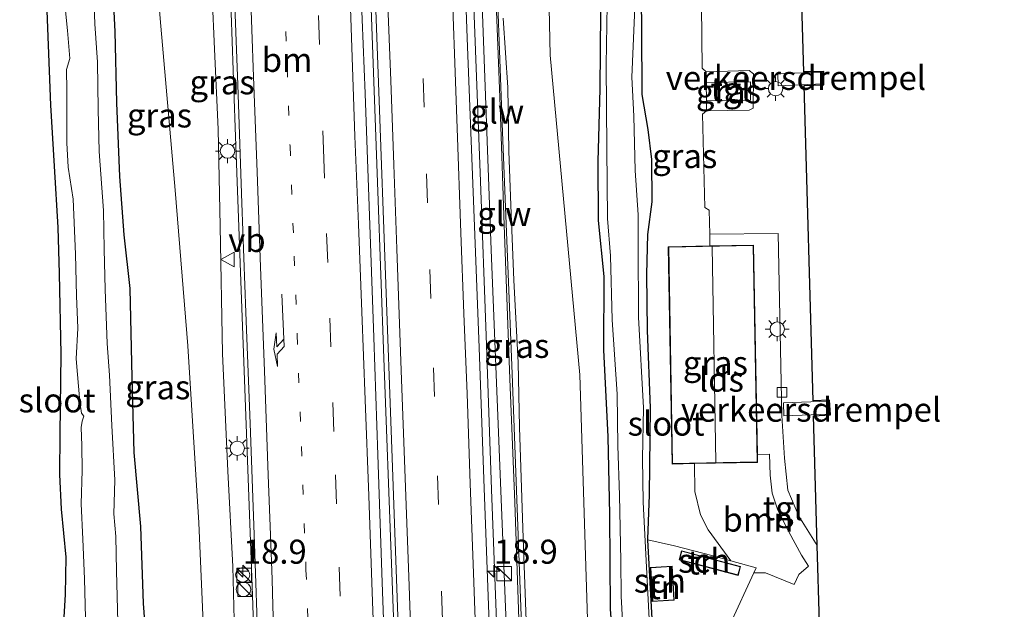
# Model space of a CAD drawing. Units: metres. Extents: x 109996 to 120002, y 452173 to 456228.
# Drawn here: x 110515 to 110617, y 454815 to 454876 of the extents above; entities that cross this region are included whole.
import ezdxf
from ezdxf.enums import TextEntityAlignment as Align

# ---------------------------------------------------------------- set-up
doc = ezdxf.new("R2010")
doc.units = ezdxf.units.M
for name, pattern in [('IE-TERREINAFSCHEIDING', [10, 8, -2]), ('VW-1-3_STREEP', [4, 1, -3]), ('VW-3-9_STREEP', [12, 3, -9])]:
    doc.linetypes.add(name, pattern=pattern)
doc.layers.get('0').update_dxf_attribs({"lineweight": 25})
for name, color, linetype, lineweight in [('B-ME-AM-KILOMETR-S-B1', 7, 'Continuous', 18), ('B-ME-BV-GELEIDECONSTRUCTIE-GELEIDERAIL-L-B1', 213, 'BV-GELEIDERAIL', 18), ('B-ME-GR-BOMENSTRUIKEN-GV-B6', 93, 'Continuous', 18), ('B-ME-GR-BOOM-GV-B6', 93, 'Continuous', 18), ('B-ME-GW-KRUINLIJN-L-B1', 93, 'Continuous', 18), ('B-ME-GW-TEENLIJN-L-B1', 93, 'Continuous', 18), ('B-ME-IE-GRASLAND-GV-B6', 93, 'Continuous', 18), ('B-ME-IE-GRONDWERKLIJN-GROND_INGERICHT-GV-B6', 253, 'Continuous', 18), ('B-ME-IE-INRICHTINGSELEMENT-S-B1', 253, 'Continuous', 18), ('B-ME-IE-MEUBILAIR_WEGMEUBILAIR-LICHTMAST-S-B1', 8, 'Continuous', 18), ('B-ME-IE-TERREINAFSCHEIDING-RASTERHEKWERK-L-B1', 8, 'IE-TERREINAFSCHEIDING', 18), ('B-ME-KG-KADASTRAAL-DAKRAND-L-B1', 13, 'Continuous', 18), ('B-ME-KG-KADASTRAAL-NOKLIJN-L-B1', 13, 'Continuous', 18), ('B-ME-KW-GELUIDSWERING-GV-B6', 8, 'Continuous', 18), ('B-ME-KW-SCHERM-L-B1', 8, 'Continuous', 18), ('B-ME-OG-BEBOUWING-GV-B6', 173, 'Continuous', 18), ('B-ME-OG-WATER-GV-B6', 153, 'Continuous', 18), ('B-ME-VH-DREMPEL-GV-B6', 8, 'Continuous', 18), ('B-ME-VH-VERH_SOORT-BITUMEN-GV-B6', 8, 'IE-TERREINAFSCHEIDING-NATUURLIJK-HOUTWAL', 18), ('B-ME-VH-VERH_SOORT-KLINKERS-GV-B6', 8, 'IE-TERREINAFSCHEIDING-NATUURLIJK-HOUTWAL', 18), ('B-ME-VH-VERH_SOORT-TEGELS-GV-B6', 8, 'Continuous', 18), ('B-ME-VV-KOLK-S-B1', 8, 'Continuous', 18), ('B-ME-VW-MARKERING-13STREEP-045-L-B1', 255, 'VW-1-3_STREEP', 18), ('B-ME-VW-MARKERING-39STREEP-015-L-B1', 255, 'VW-3-9_STREEP', 18), ('B-ME-VW-MARKERING-PIJLRE750-S-B1', 7, 'Continuous', 18), ('B-ME-VW-MARKERING-STREEP-015-L-B1', 7, 'Continuous', 18), ('B-ME-VW-MEUBILAIR_WEGMEUBILAIR-VERKEERSBORD-S-B1', 8, 'Continuous', 18)]:
    doc.layers.add(name, color=color, linetype=linetype, lineweight=lineweight)
doc.layers.add('B-ME-GW-INSTEEKWATERGANG-L-B1', color=10, linetype='Continuous')
doc.layers.add('B-ME-KG-KADASTRAAL-OPNAMEDTMGRENS-L-B1', color=10, linetype='Continuous')
doc.styles.add('NLCS-ISO', font='NLCS-ISO.TTF')
doc.linetypes.add('BV-GELEIDERAIL', pattern='A,10,-3,[108,NLCS.SHX,S=1,R=0,X=0,Y=0],-3', length=16)
doc.linetypes.add('IE-TERREINAFSCHEIDING-NATUURLIJK-HOUTWAL', pattern='A,7,-1.5,[67,NLCS.SHX,S=0.75,R=45,X=0,Y=0],-1.5,7,-1.5,[70,NLCS.SHX,S=0.75,R=0,X=0,Y=0],-1.5', length=20)

# ---------------------------------------------------------------- blocks, each defined once
blk = doc.blocks.new('hecto')
for p, q in [((0, 0.625), (-0.625, 0)), ((0, -0.625), (0, 0.625)), ((-0.625, 0), (0.625, 0)), ((0.625, 0), (0, -0.625))]:
    blk.add_line(p, q)
blk = doc.blocks.new('pijlr')
for p, q in [((0, 0, 0.1), (5.45, 0, 0.1)), ((5.45, -0.75, 0.1), (4.7, 0, 0.1)), ((6.2, -0.75, 0.1), (5.45, 0, 0.1)), ((4, -0.75, 0.1), (5.45, -0.75, 0.1)), ((5.7, -1.05, 0.1), (4, -0.75, 0.1)), ((7.5, -0.75, 0.1), (5.7, -1.05, 0.1)), ((7.5, -0.75, 0.1), (6.2, -0.75, 0.1))]:
    blk.add_line(p, q)
blk = doc.blocks.new('kast')
blk.add_line((-0.75, -0.75), (0.75, 0.75))
blk.add_lwpolyline([(-0.75, 0.75), (0.75, 0.75), (0.75, -0.75), (-0.75, -0.75)], close=True)
blk = doc.blocks.new('dtb')
blk.add_circle((0, 0), 0.75)
blk = doc.blocks.new('lantaarnpaal')
for p, q in [((0, 0.75), (0, 1.25)), ((-0.75, 0), (-1.25, 0)), ((-0.88, 0.88), (-0.53, 0.53)), ((0.53, 0.53), (0.88, 0.88)), ((0.75, 0), (1.25, 0)), ((-0.53, -0.53), (-0.88, -0.88)), ((0, -0.75), (0, -1.25)), ((0.53, -0.53), (0.88, -0.88))]:
    blk.add_line(p, q)
blk.add_circle((0, 0), 0.75)
blk = doc.blocks.new('kolk')
blk.add_lwpolyline([(-0.5, -0.5), (0.5, -0.5), (0.5, 0.5), (-0.5, 0.5)], close=True)
blk = doc.blocks.new('verkeersbord')
for p, q in [((0, 0.75), (-0.75, -0.625)), ((0.75, -0.625), (0, 0.75)), ((-0.75, -0.625), (0.75, -0.625))]:
    blk.add_line(p, q)

msp = doc.modelspace()

# ---------------------------------------------------------------- linework, layer by layer
at = {"layer": 'B-ME-BV-GELEIDECONSTRUCTIE-GELEIDERAIL-L-B1'}
for points in [[(110546.6821, 454995.312, 4.58), (110547.2054, 454981.809, 4.4823), (110547.8765, 454964.449, 4.209), (110548.8146, 454940.519, 3.928), (110549.6416, 454919.164, 3.626), (110550.3767, 454899.181, 3.384), (110550.7865, 454888.2161, 3.248), (110551.1708, 454877.933, 3.1205), (110551.9015, 454857.942, 2.8271), (110552.5385, 454840.63, 2.67), (110553.3359, 454819.307, 2.4188), (110554.2281, 454795.311, 2.1151), (110554.813, 454779.376, 1.9676), (110555.2985, 454766.016, 1.8297), (110555.788, 454752.694, 1.7089), (110556.2187, 454740.813, 1.6141), (110556.761, 454726.165, 1.4799), (110557.302, 454711.495, 1.3922), (110557.79, 454698.154, 1.3264), (110558.1614, 454688.0574, 1.2608)], [(110568.6718, 454690.1701, 1.0144), (110568.6569, 454690.5787, 1.0171), (110567.9068, 454711.183, 1.1028), (110567.1356, 454732.48, 1.2743), (110566.4467, 454752.452, 1.4484), (110565.6963, 454773.791, 1.6308), (110564.8933, 454795.071, 1.8459), (110564.38, 454809.709, 2.038), (110563.6995, 454826.995, 2.237), (110563.1498, 454843.005, 2.4302), (110562.5798, 454858.966, 2.5902), (110561.7137, 454881.674, 2.8878), (110560.8505, 454904.246, 3.2048), (110560.1615, 454924.229, 3.4495), (110559.543, 454942.899, 3.6654), (110558.8616, 454960.212, 3.8788), (110558.153, 454976.288, 4.0422), (110558.1598, 454978.2347, 4.0733), (110558.2703, 454980.3871, 4.2722)], [(110536.5795, 454879.4837, 2.504), (110537.0784, 454864.5923, 2.2298), (110537.7897, 454845.8341, 2.116), (110538.3619, 454830.0142, 2.049), (110538.9054, 454816.0104, 1.888), (110539.2351, 454805.6441, 1.751), (110539.3157, 454800.4952, 1.6776), (110539.1856, 454793.2437, 1.568), (110538.7471, 454779.3312, 1.3796), (110538.482, 454770.0221, 1.302), (110537.8152, 454748.4528, 1.0504), (110537.5988, 454741.8355, 0.9271), (110537.5094, 454738.5144, 0.7096), (110537.3938, 454733.7537, 0.4029), (110537.3021, 454729.6009, 0.1416)]]:
    msp.add_polyline3d(points, dxfattribs=at)
at = {"layer": 'B-ME-GR-BOMENSTRUIKEN-GV-B6'}
for points in [[(110569.532, 454885.187, -0.843), (110569.8, 454872.102, -0.87), (110572.876, 454838.909, -0.791), (110573.891, 454806.887, -0.896), (110574.115, 454785.362, -0.896), (110568.463, 454783.488, 0.738), (110568.055, 454793.459, 0.973), (110567.782, 454802.53, 1.072), (110567.335, 454812.427, 1.213), (110566.999, 454821.956, 1.316), (110566.599, 454833.461, 1.528), (110566.463, 454840.194, 1.593), (110566.023, 454848.748, 1.635), (110565.711, 454856.508, 1.64), (110565.5, 454862.111, 1.682), (110565.397, 454868.742, 1.793), (110564.931, 454875.921, 1.96)], [(110575.026, 454876.607, -1.235), (110574.954, 454868.608, -1.26), (110574.745, 454861.05, -1.297), (110574.771, 454854.943, -1.174), (110575.364, 454849.129, -1.198), (110575.349, 454841.506, -1.087), (110575.77, 454832.459, -1.124), (110575.969, 454824.409, -1.149), (110576.02, 454814.588, -1.161), (110576.759, 454804.979, -1.211), (110576.811, 454796.484, -1.235), (110577.178, 454786.517, -1.26), (110574.115, 454785.362, -0.896), (110573.891, 454806.887, -0.896), (110572.876, 454838.909, -0.791), (110569.8, 454872.102, -0.87), (110569.532, 454885.187, -0.843)]]:
    msp.add_polyline3d(points, dxfattribs=at)
at = {"layer": 'B-ME-GR-BOOM-GV-B6'}
msp.add_polyline3d([(110591.314, 454830.634, -1.228), (110592.559, 454830.684, -1.236), (110592.649, 454828.473, -1.203), (110592.84, 454826.624, -1.203), (110593.444, 454824.856, -1.203), (110594.573, 454822.59, -1.186), (110595.901, 454820.192, -1.186), (110596.639, 454819.051, -1.186), (110595.612, 454818.164, -1.203), (110595.13, 454817.126, -1.186), (110592.148, 454818.342, -1.186), (110590.943, 454818.364, -1.152), (110591.172, 454818.863, -1.155), (110588.552, 454819.598, -1.258), (110586.213, 454822.809, -1.391), (110585.399, 454824.374, -1.381), (110584.823, 454826.797, -1.371), (110584.797, 454829.689, -1.228), (110591.329, 454829.807, -1.228), (110591.314, 454830.634, -1.228)], dxfattribs=at)
at = {"layer": 'B-ME-GW-INSTEEKWATERGANG-L-B1'}
for points in [[(110534.98, 454727.062, -0.011), (110534.603, 454732.046, -0.073), (110532.729, 454734.156, -0.567), (110531.697, 454735.962, -0.654), (110531.03, 454743.888, -0.74), (110530.598, 454752.617, -0.74), (110530.554, 454764.681, -0.753), (110530.426, 454776.78, -0.753), (110530.274, 454785.537, -0.74), (110529.664, 454791.311, -0.79), (110528.649, 454798.621, -0.778), (110528.238, 454806.441, -0.79), (110527.574, 454815.15, -0.778), (110527.279, 454823.176, -0.852), (110526.587, 454830.836, -0.951), (110526.386, 454838.645, -0.975), (110526.171, 454847.86, -1.087), (110525.571, 454853.452, -1.149), (110525.117, 454859.491, -1.149), (110524.791, 454867.145, -1.037), (110524.619, 454874.543, -1.013), (110524.075, 454885.57, -1.087)], [(110581.043, 454802.099, -1.531), (110580.316, 454814.831, -1.568), (110579.935, 454821.785, -1.544), (110579.933, 454821.831, -1.544), (110580.121, 454826.445, -1.556), (110580.221, 454835.49, -1.494), (110579.897, 454843.515, -1.408), (110579.82, 454849.352, -1.42), (110579.946, 454853.487, -1.433), (110580.375, 454856.874, -1.26), (110580.347, 454861.264, -1.272), (110579.973, 454864.364, -1.285), (110579.337, 454868.01, -1.285), (110579.328, 454874.823, -1.322), (110579.242, 454880.84, -1.359)], [(110519.324, 454813.742, -1.099), (110519.489, 454816.095, -1.334), (110519.539, 454819.964, -1.384), (110519.056, 454824.954, -1.309), (110518.895, 454828.573, -1.161), (110518.906, 454832.773, -1.26), (110519.034, 454841.038, -1.359), (110518.851, 454849.424, -1.309), (110518.724, 454854.197, -1.359), (110518.332, 454860.586, -1.309), (110517.955, 454866.901, -1.322), (110517.572, 454876.708, -1.297)], [(110575.026, 454876.607, -1.235), (110574.954, 454868.608, -1.26), (110574.745, 454861.05, -1.297), (110574.771, 454854.943, -1.174), (110575.364, 454849.129, -1.198), (110575.349, 454841.506, -1.087), (110575.77, 454832.459, -1.124), (110575.969, 454824.409, -1.149), (110576.02, 454814.588, -1.161), (110576.759, 454804.979, -1.211), (110576.811, 454796.484, -1.235), (110577.178, 454786.517, -1.26), (110577.829, 454777.619, -1.433), (110578.108, 454769.559, -1.408), (110578.488, 454763.105, -1.322), (110579.037, 454758.713, -1.309), (110579.22, 454755.654, -1.309), (110579.072, 454749.773, -1.457), (110579.494, 454743.899, -1.507), (110579.569, 454734.759, -1.408), (110579.983, 454727.999, -1.507)]]:
    msp.add_polyline3d(points, dxfattribs=at)
at = {"layer": 'B-ME-GW-KRUINLIJN-L-B1'}
for points in [[(110534.603, 454732.046, -0.073), (110535.723, 454737.731, 0.267), (110535.887, 454744.655, 0.286), (110536.158, 454755.403, 0.389), (110536.429, 454766.388, 0.473), (110536.856, 454777.308, 0.557), (110536.9413, 454788.0855, 0.6787), (110537.2573, 454799.2216, 0.8141), (110537.028, 454812.086, 1.009), (110536.862, 454818.993, 1.177), (110536.343, 454828.92, 1.261), (110535.759, 454841.116, 1.35), (110535.546, 454854.335, 1.471), (110535.329, 454864.416, 1.546), (110534.94, 454872.705, 1.676), (110534.471, 454883.83, 1.919)], [(110564.931, 454875.921, 1.96), (110565.397, 454868.742, 1.793), (110565.5, 454862.111, 1.682), (110565.711, 454856.508, 1.64), (110566.023, 454848.748, 1.635), (110566.463, 454840.194, 1.593), (110566.599, 454833.461, 1.528), (110566.999, 454821.956, 1.316), (110567.335, 454812.427, 1.213), (110567.782, 454802.53, 1.072), (110568.055, 454793.459, 0.973), (110568.463, 454783.488, 0.738), (110568.956, 454772.538, 0.629), (110569.311, 454764.142, 0.614), (110569.532, 454757.668, 0.64), (110570.115, 454746.803, 0.52), (110570.443, 454741.842, 0.487), (110570.553, 454733.599, 0.453), (110570.684, 454727.376, 0.436)]]:
    msp.add_polyline3d(points, dxfattribs=at)
at = {"layer": 'B-ME-GW-TEENLIJN-L-B1'}
for points in [[(110531.697, 454735.962, -0.654), (110532.754, 454737.7, -0.634), (110533.606, 454755.775, -0.432), (110534.344, 454774.094, -0.269), (110534.382, 454790.544, -0.334), (110534.084, 454805.997, -0.321), (110533.306, 454823.553, -0.269), (110532.174, 454841.904, -0.347), (110530.866, 454858.091, -0.549), (110529.308, 454875.893, -0.563), (110527.839, 454893.58, -0.621), (110527.117, 454912.211, -0.654), (110526.996, 454927.099, -0.543), (110525.723, 454942.428, -0.706), (110524.659, 454958.729, -0.824), (110522.68, 454973.586, -1.007), (110521.553, 454980.355, -1.183), (110521.21, 454984.482, -1.229), (110522.472, 454989.256, -1.235), (110523.972, 454992.812, -1.301), (110526.097, 454995.558, -1.34), (110528.757, 454997.611, -1.333), (110532.823, 454998.94, -1.346), (110534.834, 454999.629, -1.529)], [(110574.972, 454691.45, -0.636), (110574.106, 454710.667, -0.608), (110572.736, 454737.36, -0.536), (110573.344, 454751.925, -0.576), (110574.199, 454764.209, -0.732), (110574.354, 454774.291, -0.994), (110574.115, 454785.362, -0.896), (110573.891, 454806.887, -0.896), (110572.876, 454838.909, -0.791), (110569.8, 454872.102, -0.87), (110569.532, 454885.187, -0.843), (110568.227, 454898.645, -0.85), (110567.271, 454929.679, -0.765), (110568.746, 454941.019, -0.759), (110568.677, 454946.717, -0.988)]]:
    msp.add_polyline3d(points, dxfattribs=at)
at = {"layer": 'B-ME-IE-GRASLAND-GV-B6'}
for points in [[(110566.7415, 454722.46, 0.387), (110566.3288, 454733.449, 0.496), (110565.7121, 454750.22, 0.675), (110565.184, 454764.821, 0.792), (110564.6729, 454778.45, 0.979), (110564.2291, 454790.219, 1.042), (110563.8368, 454801.721, 1.188), (110563.4152, 454814.067, 1.338), (110562.925, 454828.081, 1.474), (110562.4336, 454841.76, 1.652), (110561.9229, 454855.202, 1.808), (110561.196, 454873.871, 2.03), (110560.6509, 454888.575, 2.204), (110560.095, 454903.895, 2.408), (110559.5134, 454919.8364, 2.6098), (110561.18, 454919.928, 2.575), (110562.363, 454887.689, 2.425), (110563.658, 454851.89, 1.855), (110565.354, 454809.643, 1.381), (110566.476, 454775.685, 1.036), (110567.857, 454736.339, 0.778), (110569.721, 454690.385, 0.426)], [(110585.382, 454890.191, -1.287), (110585.586, 454870.735, -1.213), (110585.991, 454870.368, -1.233), (110586.004, 454869.26, -1.174), (110586.027, 454867.347, -1.178), (110586.039, 454866.32, -1.211), (110585.599, 454865.967, -1.211), (110585.85, 454856.28, -1.216), (110586.292, 454856.003, -1.216), (110586.366, 454853.523, -1.233), (110586.389, 454852.286, -1.231), (110582.061, 454852.209, -1.228), (110582.467, 454829.648, -1.228), (110584.797, 454829.689, -1.228), (110584.823, 454826.797, -1.371), (110585.399, 454824.374, -1.381), (110586.213, 454822.809, -1.391), (110588.552, 454819.598, -1.258), (110586.569, 454820.155, -1.336), (110582.724, 454821.139, -1.337), (110579.935, 454821.785, -1.544), (110579.933, 454821.831, -1.544), (110580.121, 454826.445, -1.556), (110580.221, 454835.49, -1.494), (110579.897, 454843.515, -1.408), (110579.82, 454849.352, -1.42), (110579.946, 454853.487, -1.433), (110580.375, 454856.874, -1.26), (110580.347, 454861.264, -1.272), (110579.973, 454864.364, -1.285), (110579.337, 454868.01, -1.285), (110579.328, 454874.823, -1.322), (110579.242, 454880.84, -1.359)], [(110557.1471, 454687.7878, 0.4008), (110556.912, 454694.062, 0.432), (110556.1733, 454714.891, 0.563), (110555.4698, 454734.26, 0.688), (110554.7345, 454754.064, 0.855), (110554.1181, 454770.183, 1.002), (110553.5343, 454785.308, 1.155), (110552.9877, 454800.221, 1.322), (110552.362, 454817.363, 1.554), (110551.9109, 454830.585, 1.7), (110551.4808, 454842.766, 1.798), (110551.0137, 454856.405, 1.957), (110550.58, 454868.096, 2.1), (110550.084, 454880.936, 2.282), (110549.8109, 454888.1276, 2.378), (110551.288, 454888.129, 2.431), (110552.0508, 454867.365, 2.137), (110553.3691, 454831.225, 1.815), (110555.066, 454783.911, 1.211), (110556.4243, 454747.339, 0.869), (110557.673, 454714.296, 0.6), (110558.6208, 454688.1795, 0.4583), (110557.1471, 454687.7878, 0.4008)], [(110570.545, 454713.949, 0.36), (110569.823, 454734.296, 0.599), (110569.048, 454755.183, 0.71), (110568.332, 454773.501, 0.861), (110567.659, 454791.069, 0.992), (110566.893, 454811.089, 1.211), (110565.836, 454839.001, 1.547), (110564.854, 454864.112, 1.749), (110564.057, 454885.784, 2.131)], [(110524.075, 454885.57, -1.087), (110524.619, 454874.543, -1.013), (110524.791, 454867.145, -1.037), (110525.117, 454859.491, -1.149), (110525.571, 454853.452, -1.149), (110526.171, 454847.86, -1.087), (110526.386, 454838.645, -0.975), (110526.587, 454830.836, -0.951), (110527.279, 454823.176, -0.852), (110527.574, 454815.15, -0.778), (110528.238, 454806.441, -0.79), (110528.649, 454798.621, -0.778), (110529.664, 454791.311, -0.79), (110530.274, 454785.537, -0.74), (110530.426, 454776.78, -0.753), (110530.554, 454764.681, -0.753), (110530.598, 454752.617, -0.74), (110531.03, 454743.888, -0.74), (110531.697, 454735.962, -0.654), (110532.729, 454734.156, -0.567), (110534.603, 454732.046, -0.073), (110534.98, 454727.062, -0.011)], [(110528.238, 454806.441, -0.79), (110527.574, 454815.15, -0.778), (110527.279, 454823.176, -0.852), (110526.587, 454830.836, -0.951), (110526.386, 454838.645, -0.975), (110526.171, 454847.86, -1.087), (110525.571, 454853.452, -1.149), (110525.117, 454859.491, -1.149), (110524.791, 454867.145, -1.037), (110524.619, 454874.543, -1.013), (110524.075, 454885.57, -1.087)], [(110534.471, 454883.83, 1.919), (110534.94, 454872.705, 1.676), (110535.329, 454864.416, 1.546), (110535.546, 454854.335, 1.471), (110535.759, 454841.116, 1.35), (110536.343, 454828.92, 1.261), (110536.862, 454818.993, 1.177), (110537.028, 454812.086, 1.009), (110537.2573, 454799.2216, 0.8141), (110536.9413, 454788.0855, 0.6787), (110536.856, 454777.308, 0.557), (110536.429, 454766.388, 0.473), (110536.158, 454755.403, 0.389), (110535.887, 454744.655, 0.286), (110535.723, 454737.731, 0.267), (110534.603, 454732.046, -0.073), (110532.729, 454734.156, -0.567), (110531.697, 454735.962, -0.654)], [(110534.98, 454727.062, -0.011), (110534.603, 454732.046, -0.073), (110535.723, 454737.731, 0.267), (110535.887, 454744.655, 0.286), (110536.158, 454755.403, 0.389), (110536.429, 454766.388, 0.473), (110536.856, 454777.308, 0.557), (110536.9413, 454788.0855, 0.6787), (110537.2573, 454799.2216, 0.8141), (110537.028, 454812.086, 1.009), (110536.862, 454818.993, 1.177), (110536.343, 454828.92, 1.261), (110535.759, 454841.116, 1.35), (110535.546, 454854.335, 1.471), (110535.329, 454864.416, 1.546), (110534.94, 454872.705, 1.676), (110534.471, 454883.83, 1.919)], [(110525.051, 454807.914, -2.215), (110524.781, 454818.543, -2.215), (110524.703, 454822.137, -2.215), (110524.492, 454824.459, -2.215), (110524.595, 454827.974, -2.215), (110524.299, 454833.655, -2.215), (110524.034, 454838.878, -2.215), (110523.805, 454842.147, -2.215), (110523.596, 454847.759, -2.215), (110523.482, 454851.957, -2.215), (110523.418, 454855.983, -2.215), (110522.96, 454862.107, -2.215), (110522.857, 454866.504, -2.215), (110522.786, 454871.373, -2.215), (110522.535, 454875.346, -2.215), (110522.269, 454882.002, -2.215)], [(110536.896, 454881.803, 1.823), (110537.3585, 454869.026, 1.58), (110537.795, 454856.725, 1.427), (110538.2012, 454845.389, 1.376), (110538.6402, 454833.852, 1.327), (110539.107, 454821.362, 1.231), (110539.4922, 454810.137, 1.057), (110539.7729, 454801.945, 0.952), (110539.7903, 454798.2827, 0.8933), (110539.7456, 454794.89, 0.839), (110539.497, 454785.579, 0.741), (110539.211, 454775.346, 0.607), (110538.8604, 454763.887, 0.47), (110538.5232, 454753.1, 0.412), (110538.4943, 454749.5043, 0.3445), (110538.4749, 454746.401, 0.3505), (110538.4391, 454744.1739, 0.3228), (110538.3514, 454739.17, 0.2606), (110538.2611, 454734.345, 0.2109), (110538.1911, 454731.1711, 0.1818), (110538.1242, 454728.559, 0.173)], [(110579.242, 454880.84, -1.359), (110579.328, 454874.823, -1.322), (110579.337, 454868.01, -1.285), (110579.973, 454864.364, -1.285), (110580.347, 454861.264, -1.272), (110580.375, 454856.874, -1.26), (110579.946, 454853.487, -1.433), (110579.82, 454849.352, -1.42), (110579.897, 454843.515, -1.408), (110580.221, 454835.49, -1.494), (110580.121, 454826.445, -1.556), (110579.933, 454821.831, -1.544), (110579.935, 454821.785, -1.544), (110580.316, 454814.831, -1.568), (110581.043, 454802.099, -1.531)], [(110519.158, 454879.801, -2.215), (110519.686, 454874.663, -2.215), (110519.926, 454871.759, -2.215), (110519.572, 454870.618, -2.215), (110519.608, 454868.417, -2.215), (110519.597, 454863.008, -2.215), (110519.733, 454860.463, -2.215), (110520.284, 454857.143, -2.215), (110520.497, 454851.431, -2.215), (110520.601, 454847.117, -2.215), (110520.746, 454843.766, -2.215), (110520.569, 454840.55, -2.215), (110520.948, 454836.091, -2.215), (110521.143, 454834.926, -2.215), (110521.367, 454834.624, -2.215), (110521.207, 454834.098, -2.215), (110521.106, 454833.436, -2.215), (110521.178, 454831.554, -2.215), (110521.203, 454828.988, -2.215), (110521.11, 454825.508, -2.215), (110521.283, 454821.849, -2.215), (110521.463, 454817.731, -2.215), (110521.582, 454812.331, -2.215)], [(110580.115, 454812.872, -1.99), (110579.724, 454820.297, -1.99), (110579.47, 454825.699, -1.99), (110579.388, 454830.226, -1.99), (110579.503, 454835.467, -1.99), (110578.98, 454844.892, -1.99), (110578.93, 454852.436, -1.99), (110578.952, 454855.504, -1.99), (110578.62, 454860.112, -1.99), (110578.502, 454865.748, -1.99), (110578.278, 454869.806, -1.99), (110578.619, 454877.894, -1.99)], [(110517.572, 454876.708, -1.297), (110517.955, 454866.901, -1.322), (110518.332, 454860.586, -1.309), (110518.724, 454854.197, -1.359), (110518.851, 454849.424, -1.309), (110519.034, 454841.038, -1.359), (110518.906, 454832.773, -1.26), (110518.895, 454828.573, -1.161), (110519.056, 454824.954, -1.309), (110519.539, 454819.964, -1.384), (110519.489, 454816.095, -1.334), (110519.324, 454813.742, -1.099)], [(110519.324, 454813.742, -1.099), (110519.489, 454816.095, -1.334), (110519.539, 454819.964, -1.384), (110519.056, 454824.954, -1.309), (110518.895, 454828.573, -1.161), (110518.906, 454832.773, -1.26), (110519.034, 454841.038, -1.359), (110518.851, 454849.424, -1.309), (110518.724, 454854.197, -1.359), (110518.332, 454860.586, -1.309), (110517.955, 454866.901, -1.322), (110517.572, 454876.708, -1.297)], [(110579.983, 454727.999, -1.507), (110579.569, 454734.759, -1.408), (110579.494, 454743.899, -1.507), (110579.072, 454749.773, -1.457), (110579.22, 454755.654, -1.309), (110579.037, 454758.713, -1.309), (110578.488, 454763.105, -1.322), (110578.108, 454769.559, -1.408), (110577.829, 454777.619, -1.433), (110577.178, 454786.517, -1.26), (110576.811, 454796.484, -1.235), (110576.759, 454804.979, -1.211), (110576.02, 454814.588, -1.161), (110575.969, 454824.409, -1.149), (110575.77, 454832.459, -1.124), (110575.349, 454841.506, -1.087), (110575.364, 454849.129, -1.198), (110574.771, 454854.943, -1.174), (110574.745, 454861.05, -1.297), (110574.954, 454868.608, -1.26), (110575.026, 454876.607, -1.235)], [(110575.702, 454877.331, -1.99), (110575.603, 454871.081, -1.99), (110575.669, 454862.398, -1.99), (110575.741, 454855.143, -1.99), (110576.06, 454851.259, -1.99), (110576.244, 454844.624, -1.99), (110576.749, 454836.883, -1.99), (110576.838, 454831.526, -1.99), (110576.983, 454826.415, -1.99), (110577.151, 454819.594, -1.99), (110577.172, 454815.912, -1.99), (110577.429, 454811.419, -1.99)], [(110531.697, 454735.962, -0.654), (110532.754, 454737.7, -0.634), (110533.606, 454755.775, -0.432), (110534.344, 454774.094, -0.269), (110534.382, 454790.544, -0.334), (110534.084, 454805.997, -0.321), (110533.306, 454823.553, -0.269), (110532.174, 454841.904, -0.347), (110530.866, 454858.091, -0.549), (110529.308, 454875.893, -0.563)], [(110529.308, 454875.893, -0.563), (110530.866, 454858.091, -0.549), (110532.174, 454841.904, -0.347), (110533.306, 454823.553, -0.269), (110534.084, 454805.997, -0.321)], [(110564.931, 454875.921, 1.96), (110565.397, 454868.742, 1.793), (110565.5, 454862.111, 1.682), (110565.711, 454856.508, 1.64), (110566.023, 454848.748, 1.635), (110566.463, 454840.194, 1.593), (110566.599, 454833.461, 1.528), (110566.999, 454821.956, 1.316), (110567.335, 454812.427, 1.213), (110567.782, 454802.53, 1.072), (110568.055, 454793.459, 0.973), (110568.463, 454783.488, 0.738), (110568.956, 454772.538, 0.629), (110569.311, 454764.142, 0.614), (110569.532, 454757.668, 0.64), (110570.115, 454746.803, 0.52), (110570.443, 454741.842, 0.487), (110570.553, 454733.599, 0.453), (110570.684, 454727.376, 0.436)], [(110586.004, 454869.26, -1.174), (110590.613, 454869.332, -1.176), (110590.609, 454867.412, -1.172), (110586.027, 454867.347, -1.178), (110586.004, 454869.26, -1.174)]]:
    msp.add_polyline3d(points, dxfattribs=at)
at = {"layer": 'B-ME-IE-GRONDWERKLIJN-GROND_INGERICHT-GV-B6'}
for points in [[(110582.724, 454821.139, -1.337), (110586.569, 454820.155, -1.336), (110588.552, 454819.598, -1.258), (110591.172, 454818.863, -1.155), (110590.943, 454818.364, -1.152), (110588.489, 454813.009, -1.123), (110588.36, 454812.729, -1.121), (110593.006, 454810.425, -1.106), (110584.856, 454793.552, -1.106), (110581.55, 454793.475, -1.368), (110581.467, 454794.093, -1.556), (110581.043, 454802.099, -1.531), (110580.316, 454814.831, -1.568), (110579.935, 454821.785, -1.544), (110582.724, 454821.139, -1.337)], [(110583.178, 454819.696, -1.361), (110589.327, 454818.072, -1.361), (110589.577, 454819.02, -1.361), (110583.428, 454820.644, -1.361), (110583.178, 454819.696, -1.361)], [(110582.678, 454815.505, -1.405), (110582.463, 454819.045, -1.405), (110580.191, 454818.907, -1.405), (110580.406, 454815.367, -1.405), (110582.678, 454815.505, -1.405)]]:
    msp.add_polyline3d(points, dxfattribs=at)
at = {"layer": 'B-ME-IE-TERREINAFSCHEIDING-RASTERHEKWERK-L-B1'}
msp.add_line((110590.943, 454818.364, -1.152), (110591.172, 454818.863, -1.155), dxfattribs=at)
for points in [[(110579.935, 454821.785, -1.544), (110582.724, 454821.139, -1.337), (110586.569, 454820.155, -1.336), (110588.552, 454819.598, -1.258), (110591.172, 454818.863, -1.155)], [(110590.943, 454818.364, -1.152), (110588.489, 454813.009, -1.123), (110588.36, 454812.729, -1.121)]]:
    msp.add_polyline3d(points, dxfattribs=at)
at = {"layer": 'B-ME-KG-KADASTRAAL-DAKRAND-L-B1'}
for points in [[(110590.874, 454852.317, 1.521), (110591.278, 454829.856, 1.521), (110582.516, 454829.698, 1.494), (110582.112, 454852.159, 1.494), (110590.874, 454852.317, 1.521)], [(110583.464, 454820.583, 0.234), (110589.516, 454818.984, 0.246), (110589.291, 454818.133, 0.418), (110583.239, 454819.732, 0.411), (110583.464, 454820.583, 0.234)], [(110580.244, 454818.86, 0.136), (110582.416, 454818.992, 0.495), (110582.625, 454815.552, 0.465), (110580.453, 454815.42, 0.088), (110580.244, 454818.86, 0.136)]]:
    msp.add_polyline3d(points, dxfattribs=at)
at = {"layer": 'B-ME-KG-KADASTRAAL-NOKLIJN-L-B1'}
msp.add_line((110586.998, 454829.829, 2.79), (110586.632, 454852.191, 2.722), dxfattribs=at)
at = {"layer": 'B-ME-KG-KADASTRAAL-OPNAMEDTMGRENS-L-B1'}
msp.add_polyline3d([(110602.953, 454717.481, -1.364), (110601.043, 454753.517, -1.452), (110600.451, 454764.697, -1.415), (110600.242, 454768.634, -1.417), (110616.524, 454801.179, -1.092), (110616.954, 454802.039, -1.184), (110610.598, 454805.728, -1.097), (110604.39, 454809.331, -1.091), (110597.767, 454813.174, -1.149), (110597.538, 454821.204, -1.232), (110597.153, 454834.666, -1.213), (110598.921, 454834.745, -1.196), (110598.817, 454836.259, -1.241), (110597.109, 454836.199, -1.267), (110596.173, 454868.933, -1.321), (110598.224, 454869.019, -1.291), (110598.212, 454870.403, -1.269), (110596.133, 454870.347, -1.29), (110595.562, 454890.316, -1.273)], dxfattribs=at)
at = {"layer": 'B-ME-KW-GELUIDSWERING-GV-B6'}
for points in [[(110569.721, 454690.385, 0.426), (110567.857, 454736.339, 0.778), (110566.476, 454775.685, 1.036), (110565.354, 454809.643, 1.381), (110563.658, 454851.89, 1.855), (110562.363, 454887.689, 2.425)], [(110564.057, 454885.784, 2.131), (110564.854, 454864.112, 1.749), (110565.836, 454839.001, 1.547), (110566.893, 454811.089, 1.211), (110567.659, 454791.069, 0.992), (110568.332, 454773.501, 0.861), (110569.048, 454755.183, 0.71), (110569.823, 454734.296, 0.599), (110570.545, 454713.949, 0.36)]]:
    msp.add_polyline3d(points, dxfattribs=at)
at = {"layer": 'B-ME-KW-SCHERM-L-B1'}
msp.add_polyline3d([(110569.845, 454724.861, 2.969), (110569.212, 454742.247, 3.104), (110568.76, 454753.441, 3.305), (110568.286, 454767.489, 3.433), (110567.71, 454782.564, 3.56), (110567.202, 454796.28, 3.688), (110566.645, 454810.539, 3.802), (110566.118, 454825.652, 4.044), (110565.626, 454838.494, 4.131), (110565.034, 454854.444, 4.346), (110564.555, 454867.727, 4.406), (110564.112, 454879.375, 4.661), (110563.589, 454894.107, 4.769), (110563.026, 454908.973, 4.93), (110562.63, 454919.951, 5.178), (110562.963, 454919.987, 5.178), (110562.97, 454921.178, 5.185), (110562.592, 454921.231, 5.185), (110561.83, 454942.456, 5.312), (110561.153, 454961.009, 5.427), (110560.493, 454979.762, 5.883), (110560.1, 454989.424, 5.97), (110559.846, 454993.093, 5.964)], dxfattribs=at)
at = {"layer": 'B-ME-OG-BEBOUWING-GV-B6'}
for points in [[(110591.314, 454830.634, -1.228), (110591.329, 454829.807, -1.228), (110584.797, 454829.689, -1.228), (110582.467, 454829.648, -1.228), (110582.061, 454852.209, -1.228), (110586.389, 454852.286, -1.231), (110590.923, 454852.368, -1.228), (110591.314, 454830.634, -1.228)], [(110583.428, 454820.644, -1.361), (110589.577, 454819.02, -1.361), (110589.327, 454818.072, -1.361), (110583.178, 454819.696, -1.361), (110583.428, 454820.644, -1.361)], [(110580.191, 454818.907, -1.405), (110582.463, 454819.045, -1.405), (110582.678, 454815.505, -1.405), (110580.406, 454815.367, -1.405), (110580.191, 454818.907, -1.405)]]:
    msp.add_polyline3d(points, dxfattribs=at)
at = {"layer": 'B-ME-OG-WATER-GV-B6'}
for points in [[(110522.269, 454882.002, -2.215), (110522.535, 454875.346, -2.215), (110522.786, 454871.373, -2.215), (110522.857, 454866.504, -2.215), (110522.96, 454862.107, -2.215), (110523.418, 454855.983, -2.215), (110523.482, 454851.957, -2.215), (110523.596, 454847.759, -2.215), (110523.805, 454842.147, -2.215), (110524.034, 454838.878, -2.215), (110524.299, 454833.655, -2.215), (110524.595, 454827.974, -2.215), (110524.492, 454824.459, -2.215), (110524.703, 454822.137, -2.215), (110524.781, 454818.543, -2.215), (110525.051, 454807.914, -2.215)], [(110521.582, 454812.331, -2.215), (110521.463, 454817.731, -2.215), (110521.283, 454821.849, -2.215), (110521.11, 454825.508, -2.215), (110521.203, 454828.988, -2.215), (110521.178, 454831.554, -2.215), (110521.106, 454833.436, -2.215), (110521.207, 454834.098, -2.215), (110521.367, 454834.624, -2.215), (110521.143, 454834.926, -2.215), (110520.948, 454836.091, -2.215), (110520.569, 454840.55, -2.215), (110520.746, 454843.766, -2.215), (110520.601, 454847.117, -2.215), (110520.497, 454851.431, -2.215), (110520.284, 454857.143, -2.215), (110519.733, 454860.463, -2.215), (110519.597, 454863.008, -2.215), (110519.608, 454868.417, -2.215), (110519.572, 454870.618, -2.215), (110519.926, 454871.759, -2.215), (110519.686, 454874.663, -2.215), (110519.158, 454879.801, -2.215)], [(110578.619, 454877.894, -1.99), (110578.278, 454869.806, -1.99), (110578.502, 454865.748, -1.99), (110578.62, 454860.112, -1.99), (110578.952, 454855.504, -1.99), (110578.93, 454852.436, -1.99), (110578.98, 454844.892, -1.99), (110579.503, 454835.467, -1.99), (110579.388, 454830.226, -1.99), (110579.47, 454825.699, -1.99), (110579.724, 454820.297, -1.99), (110580.115, 454812.872, -1.99)], [(110577.429, 454811.419, -1.99), (110577.172, 454815.912, -1.99), (110577.151, 454819.594, -1.99), (110576.983, 454826.415, -1.99), (110576.838, 454831.526, -1.99), (110576.749, 454836.883, -1.99), (110576.244, 454844.624, -1.99), (110576.06, 454851.259, -1.99), (110575.741, 454855.143, -1.99), (110575.669, 454862.398, -1.99), (110575.603, 454871.081, -1.99), (110575.702, 454877.331, -1.99)]]:
    msp.add_polyline3d(points, dxfattribs=at)
at = {"layer": 'B-ME-VH-DREMPEL-GV-B6'}
for points in [[(110593.441, 454870.175, -1.319), (110598.113, 454870.3, -1.273), (110598.123, 454869.115, -1.29), (110593.464, 454868.919, -1.358), (110593.441, 454870.175, -1.319)], [(110598.82, 454834.828, -1.202), (110594.057, 454834.65, -1.244), (110594.024, 454835.991, -1.312), (110598.724, 454836.156, -1.238), (110598.82, 454834.828, -1.202)]]:
    msp.add_polyline3d(points, dxfattribs=at)
at = {"layer": 'B-ME-VH-VERH_SOORT-BITUMEN-GV-B6'}
for points in [[(110557.673, 454714.296, 0.6), (110556.4243, 454747.339, 0.869), (110555.066, 454783.911, 1.211), (110553.3691, 454831.225, 1.815), (110552.0508, 454867.365, 2.137), (110551.288, 454888.129, 2.431), (110549.8109, 454888.1276, 2.378), (110550.084, 454880.936, 2.282), (110550.58, 454868.096, 2.1), (110551.0137, 454856.405, 1.957), (110551.4808, 454842.766, 1.798), (110551.9109, 454830.585, 1.7), (110552.362, 454817.363, 1.554), (110552.9877, 454800.221, 1.322), (110553.5343, 454785.308, 1.155), (110554.1181, 454770.183, 1.002), (110554.7345, 454754.064, 0.855), (110555.4698, 454734.26, 0.688), (110556.1733, 454714.891, 0.563)], [(110560.6509, 454888.575, 2.204), (110561.196, 454873.871, 2.03), (110561.9229, 454855.202, 1.808), (110562.4336, 454841.76, 1.652), (110562.925, 454828.081, 1.474), (110563.4152, 454814.067, 1.338), (110563.8368, 454801.721, 1.188), (110564.2291, 454790.219, 1.042), (110564.6729, 454778.45, 0.979), (110565.184, 454764.821, 0.792), (110565.7121, 454750.22, 0.675), (110566.3288, 454733.449, 0.496), (110566.7415, 454722.46, 0.387)], [(110538.1242, 454728.559, 0.173), (110538.1911, 454731.1711, 0.1818), (110538.2611, 454734.345, 0.2109), (110538.3514, 454739.17, 0.2606), (110538.4391, 454744.1739, 0.3228), (110538.4749, 454746.401, 0.3505), (110538.4943, 454749.5043, 0.3445), (110538.5232, 454753.1, 0.412), (110538.8604, 454763.887, 0.47), (110539.211, 454775.346, 0.607), (110539.497, 454785.579, 0.741), (110539.7456, 454794.89, 0.839), (110539.7903, 454798.2827, 0.8933), (110539.7729, 454801.945, 0.952), (110539.4922, 454810.137, 1.057), (110539.107, 454821.362, 1.231), (110538.6402, 454833.852, 1.327), (110538.2012, 454845.389, 1.376), (110537.795, 454856.725, 1.427), (110537.3585, 454869.026, 1.58), (110536.896, 454881.803, 1.823)]]:
    msp.add_polyline3d(points, dxfattribs=at)
at = {"layer": 'B-ME-VH-VERH_SOORT-KLINKERS-GV-B6'}
msp.add_polyline3d([(110595.562, 454890.316, -1.273), (110596.133, 454870.347, -1.29), (110598.212, 454870.403, -1.269), (110598.224, 454869.019, -1.291), (110596.173, 454868.933, -1.321), (110597.109, 454836.199, -1.267), (110598.817, 454836.259, -1.241), (110598.921, 454834.745, -1.196), (110597.153, 454834.666, -1.213), (110597.538, 454821.204, -1.232), (110595.615, 454824.238, -1.232), (110594.479, 454826.946, -1.234), (110594.124, 454830.243, -1.239), (110593.838, 454834.668, -1.244), (110593.474, 454853.584, -1.254), (110586.366, 454853.523, -1.233), (110586.292, 454856.003, -1.216), (110585.85, 454856.28, -1.216), (110585.599, 454865.967, -1.211), (110586.039, 454866.32, -1.211), (110590.457, 454866.378, -1.248), (110590.861, 454866.591, -1.261), (110590.901, 454870.147, -1.263), (110590.473, 454870.51, -1.263), (110585.991, 454870.368, -1.233), (110585.586, 454870.735, -1.213), (110585.382, 454890.191, -1.287)], dxfattribs=at)
at = {"layer": 'B-ME-VH-VERH_SOORT-TEGELS-GV-B6'}
for points in [[(110585.991, 454870.368, -1.233), (110590.473, 454870.51, -1.263), (110590.901, 454870.147, -1.263), (110590.861, 454866.591, -1.261), (110590.457, 454866.378, -1.248), (110586.039, 454866.32, -1.211), (110586.027, 454867.347, -1.178), (110590.609, 454867.412, -1.172), (110590.613, 454869.332, -1.176), (110586.004, 454869.26, -1.174), (110585.991, 454870.368, -1.233)], [(110588.489, 454813.009, -1.123), (110590.943, 454818.364, -1.152), (110592.148, 454818.342, -1.186), (110595.13, 454817.126, -1.186), (110595.612, 454818.164, -1.203), (110596.639, 454819.051, -1.186), (110595.901, 454820.192, -1.186), (110594.573, 454822.59, -1.186), (110593.444, 454824.856, -1.203), (110592.84, 454826.624, -1.203), (110592.649, 454828.473, -1.203), (110592.559, 454830.684, -1.236), (110591.314, 454830.634, -1.228), (110590.923, 454852.368, -1.228), (110586.389, 454852.286, -1.231), (110586.366, 454853.523, -1.233), (110593.474, 454853.584, -1.254), (110593.838, 454834.668, -1.244), (110594.124, 454830.243, -1.239), (110594.479, 454826.946, -1.234), (110595.615, 454824.238, -1.232), (110597.538, 454821.204, -1.232)], [(110597.538, 454821.204, -1.232), (110597.767, 454813.174, -1.149)]]:
    msp.add_polyline3d(points, dxfattribs=at)
at = {"layer": 'B-ME-VW-MARKERING-13STREEP-045-L-B1'}
msp.add_polyline3d([(110540.0433, 454937.966, 2.848), (110540.358, 454929.635, 2.735), (110540.6447, 454921.72, 2.616), (110540.9254, 454913.9, 2.496), (110541.2159, 454905.841, 2.369), (110541.629, 454894.254, 2.205), (110542.063, 454882.534, 2.06), (110542.489, 454870.817, 1.866), (110542.7885, 454862.639, 1.757), (110543.223, 454851.212, 1.653), (110543.5312, 454843.068, 1.587), (110543.966, 454831.473, 1.554), (110544.445, 454818.649, 1.412), (110544.7924, 454809.49, 1.286), (110545.1063, 454800.912, 1.152)], dxfattribs=at)
at = {"layer": 'B-ME-VW-MARKERING-39STREEP-015-L-B1'}
for points in [[(110556.2239, 454879.6003, 2.244), (110556.6017, 454869.682, 2.1108), (110556.9546, 454859.7638, 1.9915), (110557.3076, 454849.8455, 1.8868), (110557.6957, 454839.6487, 1.7772), (110558.105, 454828.4333, 1.6396), (110558.7055, 454811.1796, 1.4357), (110559.1288, 454800.0009, 1.2944), (110559.5339, 454788.8223, 1.1718), (110559.9799, 454776.4047, 1.042), (110560.3885, 454765.0789, 0.9312), (110561.0213, 454747.6536, 0.7793), (110561.3145, 454739.5774, 0.7208), (110561.6274, 454731.3032, 0.6493), (110561.9402, 454723.0291, 0.5862)], [(110545.7424, 454876.2138, 2.0993), (110546.2603, 454862.3282, 1.9125), (110546.5845, 454853.5613, 1.8093), (110546.9087, 454844.7944, 1.7389), (110547.233, 454836.0275, 1.706), (110547.5048, 454828.5243, 1.638), (110547.8786, 454818.9227, 1.5218), (110548.2241, 454809.3212, 1.4), (110548.5697, 454799.7196, 1.2706), (110548.9153, 454790.1181, 1.1562), (110549.2608, 454780.5165, 1.0548), (110549.6064, 454770.9149, 0.9542), (110550.1305, 454756.433, 0.852), (110550.6914, 454741.719, 0.712), (110551.3781, 454722.986, 0.568)]]:
    msp.add_polyline3d(points, dxfattribs=at)
at = {"layer": 'B-ME-VW-MARKERING-STREEP-015-L-B1'}
for points in [[(110559.4698, 454882.8999, 2.2076), (110560.1375, 454864.507, 1.957), (110560.5367, 454853.6378, 1.8308), (110560.8505, 454845.2844, 1.7484), (110561.1644, 454836.931, 1.649), (110561.4938, 454827.6156, 1.5302), (110561.8232, 454818.3002, 1.4108), (110562.2123, 454807.7618, 1.308), (110562.6014, 454797.2234, 1.1704), (110562.9491, 454787.5832, 1.0575), (110563.2968, 454777.9429, 0.9653), (110563.6445, 454768.3026, 0.8683), (110563.9922, 454758.6624, 0.7793), (110564.3399, 454749.0221, 0.7017), (110564.7291, 454738.6503, 0.6208), (110565.0356, 454730.2025, 0.5514), (110565.3461, 454721.7548, 0.4801)], [(110538.6385, 454879.7081, 1.8912), (110539, 454869.8373, 1.7112), (110539.3615, 454859.9664, 1.5831), (110539.7364, 454850.0956, 1.497), (110540.1436, 454839.3275, 1.4595), (110540.5281, 454828.4875, 1.4062), (110540.7599, 454822.3029, 1.3405), (110540.9284, 454817.6475, 1.2791), (110541.0152, 454814.9489, 1.2408), (110541.0678, 454812.637, 1.208), (110541.1298, 454809.3432, 1.1616), (110541.166, 454805.067, 1.097), (110541.1416, 454802.3959, 1.059), (110541.0969, 454799.3417, 1.015), (110541.0421, 454796.3645, 0.9722), (110540.9407, 454791.967, 0.912), (110540.6077, 454779.906, 0.77), (110540.295, 454769.2245, 0.6463), (110540.0549, 454760.809, 0.571), (110539.6524, 454747.363, 0.39), (110539.4352, 454741.047, 0.337), (110539.2451, 454734.494, 0.261), (110539.1169, 454729.884, 0.233), (110539.0053, 454726.656, 0.207)], [(110549.021, 454878.0293, 2.234), (110549.2665, 454870.8548, 2.1408), (110549.5277, 454863.6802, 2.0706), (110549.8908, 454854.5617, 1.96), (110550.2382, 454845.4432, 1.866), (110550.5923, 454836.3247, 1.7956), (110550.9676, 454826.3313, 1.7019), (110551.3273, 454816.3379, 1.5774), (110552.0042, 454797.351, 1.3236), (110552.6486, 454779.3641, 1.1387), (110553.4163, 454758.6045, 0.9439), (110553.9224, 454745.5029, 0.8237), (110554.5152, 454729.9879, 0.7017), (110554.9398, 454718.0955, 0.6124)], [(110552.925, 454878.195, 2.309), (110553.2377, 454869.4598, 2.1922), (110553.5503, 454860.7245, 2.0822), (110553.8733, 454851.9893, 1.9864), (110554.338, 454839.3693, 1.862), (110554.755, 454828.1854, 1.7377), (110555.1417, 454817.0015, 1.5843), (110555.5465, 454805.8176, 1.4556), (110555.7426, 454800.7155, 1.3835), (110556.1123, 454790.4834, 1.2782), (110556.4821, 454780.2514, 1.1744), (110556.8519, 454770.0193, 1.0696), (110557.2216, 454759.7873, 0.9783), (110557.5914, 454749.5552, 0.894), (110557.9198, 454740.7323, 0.8103), (110558.2482, 454731.9094, 0.7379), (110558.905, 454714.2636, 0.617)]]:
    msp.add_polyline3d(points, dxfattribs=at)

# ---------------------------------------------------------------- block references
at = {"layer": 'B-ME-AM-KILOMETR-S-B1', "rotation": 90}
for p in [(110537.8939, 454818.5142, 1.3), (110563.96, 454818.514, 1.3)]:
    msp.add_blockref('hecto', p, dxfattribs=at)
at = {"layer": 'B-ME-IE-INRICHTINGSELEMENT-S-B1', "rotation": 90}
for name, p in [('dtb', (110537.8702, 454818.1418, 1.222)), ('kast', (110538.024, 454818.0788, 1.222)), ('kast', (110565.0243, 454818.2722, 1.3792)), ('dtb', (110537.9508, 454816.6335, 1.18)), ('kast', (110538.1069, 454816.6401, 1.177))]:
    msp.add_blockref(name, p, dxfattribs=at)
at = {"layer": 'B-ME-IE-MEUBILAIR_WEGMEUBILAIR-LICHTMAST-S-B1', "rotation": 90}
for p in [(110593.203, 454868.616, -1.341), (110536.2977, 454862.1344, 1.299), (110593.378, 454843.651, -1.21), (110537.309, 454831.275, 1.306)]:
    msp.add_blockref('lantaarnpaal', p, dxfattribs=at)
at = {"layer": 'B-ME-VV-KOLK-S-B1', "rotation": 90}
msp.add_blockref('kolk', (110593.885, 454837.1, -1.243), dxfattribs=at)
at = {"layer": 'B-ME-VW-MARKERING-PIJLRE750-S-B1', "rotation": 272.2}
msp.add_blockref('pijlr', (110541.952, 454847.292, 1.564), dxfattribs=at)
at = {"layer": 'B-ME-VW-MEUBILAIR_WEGMEUBILAIR-VERKEERSBORD-S-B1', "rotation": 90}
msp.add_blockref('verkeersbord', (110536.3656, 454850.874, 1.448), dxfattribs=at)

# ---------------------------------------------------------------- texts
at = {"layer": 'B-ME-AM-KILOMETR-S-B1', "ltscale": 0.2, "style": 'NLCS-ISO'}
for p in [(110537.8939, 454818.5142, 1.3), (110563.96, 454818.514, 1.3)]:
    msp.add_text('18.9', height=2.5, dxfattribs=at).set_placement(p, align=Align.BOTTOM_LEFT)
at = {"layer": 'B-ME-GR-BOOM-GV-B6', "ltscale": 0.2, "style": 'NLCS-ISO'}
msp.add_text('bmn', height=2.5, dxfattribs=at).set_placement((110591.3675, 454823.8836), align=Align.MIDDLE_CENTER)
at = {"layer": 'B-ME-IE-GRASLAND-GV-B6', "ltscale": 0.2, "style": 'NLCS-ISO'}
for p in [(110535.7335, 454869.2775), (110588.3085, 454868.3395), (110529.2336, 454865.8375), (110583.773, 454861.62), (110566.3425, 454841.915), (110586.954, 454840.1315), (110529.0601, 454837.6146)]:
    msp.add_text('gras', height=2.5, dxfattribs=at).set_placement(p, align=Align.MIDDLE_CENTER)
at = {"layer": 'B-ME-IE-GRONDWERKLIJN-GROND_INGERICHT-GV-B6', "ltscale": 0.2, "style": 'NLCS-ISO'}
for p in [(110585.7376, 454819.4256), (110581.6832, 454816.8658)]:
    msp.add_text('tn', height=2.5, dxfattribs=at).set_placement(p, align=Align.MIDDLE_CENTER)
at = {"layer": 'B-ME-KW-GELUIDSWERING-GV-B6', "ltscale": 0.2, "style": 'NLCS-ISO'}
msp.add_text('glw', height=2.5, dxfattribs=at).set_placement((110564.2859, 454866.2432), align=Align.MIDDLE_CENTER)
at = {"layer": 'B-ME-KW-SCHERM-L-B1', "ltscale": 0.2, "style": 'NLCS-ISO'}
msp.add_text('glw', height=2.5, dxfattribs=at).set_placement((110565.0357, 454855.6133), align=Align.MIDDLE_CENTER)
at = {"layer": 'B-ME-OG-BEBOUWING-GV-B6', "ltscale": 0.2, "style": 'NLCS-ISO'}
for s, p in [('lds', (110587.5742, 454838.4094)), ('sch', (110585.7876, 454819.6152)), ('sch', (110581.1858, 454817.5462))]:
    msp.add_text(s, height=2.5, dxfattribs=at).set_placement(p, align=Align.MIDDLE_CENTER)
at = {"layer": 'B-ME-OG-WATER-GV-B6', "ltscale": 0.2, "style": 'NLCS-ISO'}
for p in [(110518.5999, 454836.2558), (110581.8402, 454833.8437)]:
    msp.add_text('sloot', height=2.5, dxfattribs=at).set_placement(p, align=Align.MIDDLE_CENTER)
at = {"layer": 'B-ME-VH-DREMPEL-GV-B6', "ltscale": 0.2, "style": 'NLCS-ISO'}
for p in [(110595.3164, 454869.7368), (110596.889, 454835.2906)]:
    msp.add_text('verkeersdrempel', height=2.5, dxfattribs=at).set_placement(p, align=Align.MIDDLE_CENTER)
at = {"layer": 'B-ME-VH-VERH_SOORT-TEGELS-GV-B6', "ltscale": 0.2, "style": 'NLCS-ISO'}
for p in [(110588.5424, 454868.5485), (110593.9634, 454825.065)]:
    msp.add_text('tgl', height=2.5, dxfattribs=at).set_placement(p, align=Align.MIDDLE_CENTER)
at = {"layer": 'B-ME-VW-MARKERING-13STREEP-045-L-B1', "ltscale": 0.2, "style": 'NLCS-ISO'}
msp.add_text('bm', height=2.5, dxfattribs=at).set_placement((110542.4814, 454871.6073), align=Align.MIDDLE_CENTER)
at = {"layer": 'B-ME-VW-MEUBILAIR_WEGMEUBILAIR-VERKEERSBORD-S-B1', "ltscale": 0.2, "style": 'NLCS-ISO'}
msp.add_text('vb', height=2.5, dxfattribs=at).set_placement((110536.3656, 454850.874, 1.448), align=Align.BOTTOM_LEFT)

doc.saveas('drawing.dxf')
